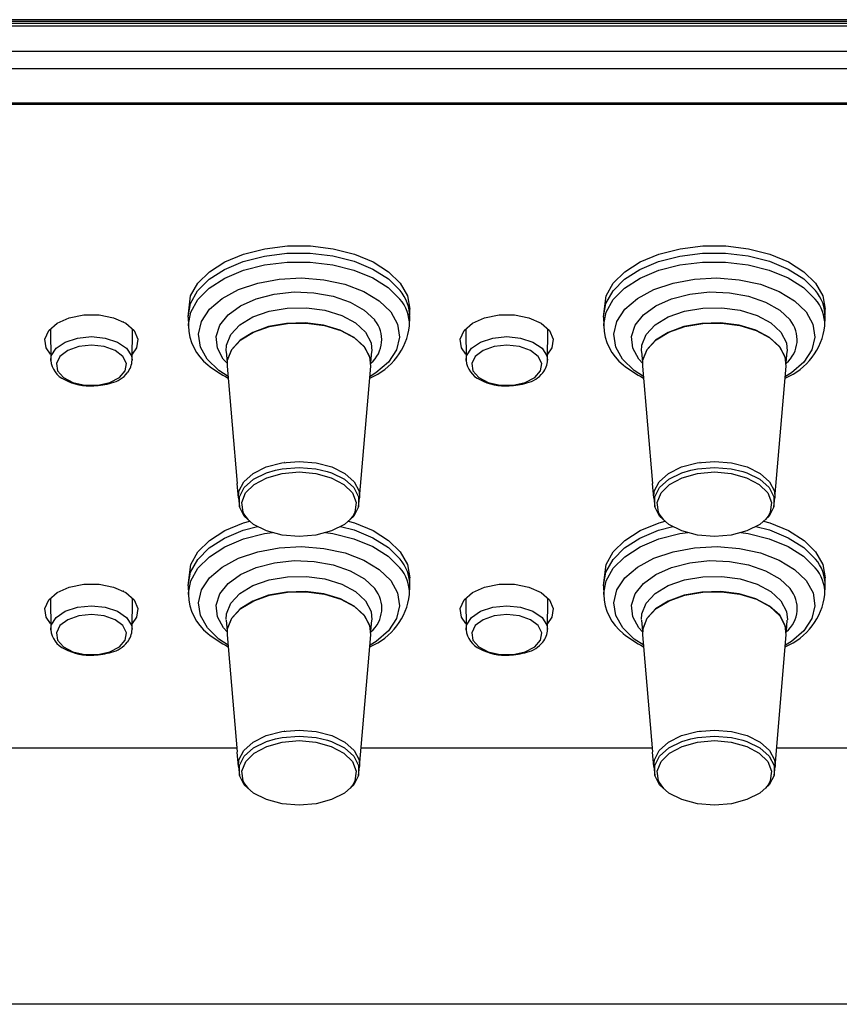
# Model space of a CAD drawing. Extents: x -2900 to 2950, y -2014 to 1999.
# Drawn here: x -1550 to -1489, y -513 to -440 of the extents above; entities that cross this region are included whole.
import ezdxf

# ---------------------------------------------------------------- set-up
doc = ezdxf.new("R2010")
doc.units = 0
doc.header["$LTSCALE"] = 76.2
doc.header["$MEASUREMENT"] = 0
doc.layers.add('DATA', color=7, linetype='CONTINUOUS')

msp = doc.modelspace()

# ---------------------------------------------------------------- linework, layer by layer
at = {"layer": 'DATA', "color": 7, "linetype": 'Continuous'}
for p, q in [((-1396.26, -440.357), (-1644.66, -440.357)), ((-1644.66, -440.464), (-1396.26, -440.464)), ((-1644.66, -440.625), (-1396.26, -440.625)), ((-1644.66, -440.811), (-1396.26, -440.811)), ((-1644.66, -442.679), (-1396.26, -442.679)), ((-1644.66, -443.97), (-1396.26, -443.97)), ((-1644.66, -446.506), (-1396.26, -446.506)), ((-1644.66, -446.551), (-1396.26, -446.551)), ((-1644.65, -446.6), (-1396.27, -446.6)), ((-1534.553, -458.288), (-1533.166, -457.71)), ((-1533.166, -457.71), (-1531.6, -457.31)), ((-1531.63, -457.857), (-1529.955, -457.648)), ((-1531.6, -457.31), (-1529.923, -457.106)), ((-1529.955, -457.648), (-1528.241, -457.645)), ((-1529.923, -457.106), (-1528.209, -457.106)), ((-1528.241, -457.645), (-1526.562, -457.845)), ((-1528.209, -457.106), (-1526.532, -457.31)), ((-1526.532, -457.31), (-1524.966, -457.71)), ((-1524.966, -457.71), (-1523.579, -458.288)), ((-1503.803, -458.288), (-1502.416, -457.71)), ((-1502.416, -457.71), (-1500.85, -457.31)), ((-1500.88, -457.857), (-1499.205, -457.648)), ((-1500.85, -457.31), (-1499.173, -457.106)), ((-1499.205, -457.648), (-1497.491, -457.645)), ((-1499.173, -457.106), (-1497.459, -457.106)), ((-1497.491, -457.645), (-1495.812, -457.845)), ((-1497.459, -457.106), (-1495.782, -457.31)), ((-1495.782, -457.31), (-1494.216, -457.71)), ((-1494.216, -457.71), (-1492.829, -458.288)), ((-1535.7, -459.019), (-1534.553, -458.288)), ((-1534.577, -458.841), (-1533.194, -458.26)), ((-1533.194, -458.26), (-1531.63, -457.857)), ((-1531.626, -458.508), (-1529.953, -458.301)), ((-1529.953, -458.301), (-1528.242, -458.297)), ((-1528.242, -458.297), (-1526.567, -458.497)), ((-1526.562, -457.845), (-1524.994, -458.242)), ((-1524.994, -458.242), (-1523.603, -458.817)), ((-1523.579, -458.288), (-1522.432, -459.019)), ((-1504.95, -459.019), (-1503.803, -458.288)), ((-1503.827, -458.841), (-1502.444, -458.26)), ((-1502.444, -458.26), (-1500.88, -457.857)), ((-1500.876, -458.508), (-1499.203, -458.301)), ((-1499.203, -458.301), (-1497.492, -458.297)), ((-1497.492, -458.297), (-1495.817, -458.497)), ((-1495.812, -457.845), (-1494.244, -458.242)), ((-1494.244, -458.242), (-1492.853, -458.817)), ((-1492.829, -458.288), (-1491.682, -459.019)), ((-1536.557, -459.87), (-1535.7, -459.019)), ((-1535.719, -459.574), (-1534.577, -458.841)), ((-1534.567, -459.491), (-1533.187, -458.911)), ((-1533.187, -458.911), (-1531.626, -458.508)), ((-1526.567, -458.497), (-1525.001, -458.893)), ((-1525.001, -458.893), (-1523.612, -459.467)), ((-1523.603, -458.817), (-1522.451, -459.545)), ((-1522.432, -459.019), (-1521.575, -459.87)), ((-1505.807, -459.87), (-1504.95, -459.019)), ((-1504.969, -459.574), (-1503.827, -458.841)), ((-1503.817, -459.491), (-1502.437, -458.911)), ((-1502.437, -458.911), (-1500.876, -458.508)), ((-1495.817, -458.497), (-1494.251, -458.893)), ((-1494.251, -458.893), (-1492.862, -459.467)), ((-1492.853, -458.817), (-1491.701, -459.545)), ((-1491.682, -459.019), (-1490.825, -459.87)), ((-1537.087, -460.806), (-1536.557, -459.87)), ((-1536.57, -460.428), (-1535.719, -459.574)), ((-1535.708, -460.223), (-1534.567, -459.491)), ((-1533.555, -460.338), (-1532.121, -459.851)), ((-1532.121, -459.851), (-1530.533, -459.559)), ((-1530.533, -459.559), (-1528.872, -459.476)), ((-1528.872, -459.476), (-1527.221, -459.608)), ((-1527.221, -459.608), (-1525.662, -459.947)), ((-1523.612, -459.467), (-1522.462, -460.194)), ((-1522.451, -459.545), (-1521.588, -460.394)), ((-1521.575, -459.87), (-1521.045, -460.806)), ((-1506.337, -460.806), (-1505.807, -459.87)), ((-1505.82, -460.428), (-1504.969, -459.574)), ((-1504.958, -460.223), (-1503.817, -459.491)), ((-1502.805, -460.338), (-1501.371, -459.851)), ((-1501.371, -459.851), (-1499.783, -459.559)), ((-1499.783, -459.559), (-1498.122, -459.476)), ((-1498.122, -459.476), (-1496.471, -459.608)), ((-1496.471, -459.608), (-1494.912, -459.947)), ((-1492.862, -459.467), (-1491.712, -460.194)), ((-1491.701, -459.545), (-1490.838, -460.394)), ((-1490.825, -459.87), (-1490.295, -460.806)), ((-1537.094, -461.364), (-1536.57, -460.428)), ((-1536.558, -461.075), (-1535.708, -460.223)), ((-1534.764, -460.997), (-1533.555, -460.338)), ((-1530.893, -460.667), (-1529.436, -460.514)), ((-1529.436, -460.514), (-1527.958, -460.566)), ((-1527.958, -460.566), (-1526.544, -460.819)), ((-1525.662, -459.947), (-1524.274, -460.477)), ((-1524.274, -460.477), (-1523.126, -461.171)), ((-1522.462, -460.194), (-1521.601, -461.042)), ((-1506.344, -461.364), (-1505.82, -460.428)), ((-1505.808, -461.075), (-1504.958, -460.223)), ((-1504.014, -460.997), (-1502.805, -460.338)), ((-1500.143, -460.667), (-1498.686, -460.514)), ((-1498.686, -460.514), (-1497.208, -460.566)), ((-1497.208, -460.566), (-1495.794, -460.819)), ((-1494.912, -459.947), (-1493.524, -460.477)), ((-1493.524, -460.477), (-1492.376, -461.171)), ((-1491.712, -460.194), (-1490.851, -461.042)), ((-1537.266, -462.342), (-1537.087, -460.806)), ((-1537.266, -462.342), (-1537.094, -461.364)), ((-1537.08, -462.01), (-1536.558, -461.075)), ((-1535.688, -461.793), (-1534.764, -460.997)), ((-1533.409, -461.539), (-1532.243, -461.016)), ((-1532.243, -461.016), (-1530.893, -460.667)), ((-1526.544, -460.819), (-1525.277, -461.258)), ((-1525.277, -461.258), (-1524.23, -461.859)), ((-1523.126, -461.171), (-1522.276, -461.993)), ((-1521.045, -460.806), (-1520.866, -461.783)), ((-1506.516, -462.342), (-1506.337, -460.806)), ((-1506.516, -462.342), (-1506.344, -461.364)), ((-1506.33, -462.01), (-1505.808, -461.075)), ((-1504.938, -461.793), (-1504.014, -460.997)), ((-1502.659, -461.539), (-1501.493, -461.016)), ((-1501.493, -461.016), (-1500.143, -460.667)), ((-1495.794, -460.819), (-1494.527, -461.258)), ((-1494.527, -461.258), (-1493.48, -461.859)), ((-1492.376, -461.171), (-1491.526, -461.993)), ((-1490.295, -460.806), (-1490.116, -461.783)), ((-1537.252, -462.905), (-1537.08, -462.01)), ((-1536.279, -462.687), (-1535.688, -461.793)), ((-1534.322, -462.208), (-1533.409, -461.539)), ((-1532.483, -462.364), (-1531.283, -461.939)), ((-1531.283, -461.939), (-1529.932, -461.706)), ((-1529.932, -461.706), (-1528.522, -461.682)), ((-1528.522, -461.682), (-1527.149, -461.867)), ((-1527.149, -461.867), (-1525.907, -462.251)), ((-1524.23, -461.859), (-1523.464, -462.586)), ((-1522.276, -461.993), (-1522.276, -461.993)), ((-1522.276, -461.993), (-1521.767, -462.904)), ((-1520.87, -462.216), (-1520.866, -461.783)), ((-1506.502, -462.905), (-1506.33, -462.01)), ((-1505.529, -462.687), (-1504.938, -461.793)), ((-1503.572, -462.208), (-1502.659, -461.539)), ((-1501.733, -462.364), (-1500.533, -461.939)), ((-1500.533, -461.939), (-1499.182, -461.706)), ((-1499.182, -461.706), (-1497.772, -461.682)), ((-1497.772, -461.682), (-1496.399, -461.867)), ((-1496.399, -461.867), (-1495.157, -462.251)), ((-1493.48, -461.859), (-1492.714, -462.586)), ((-1491.526, -461.993), (-1491.526, -461.993)), ((-1491.526, -461.993), (-1491.017, -462.904)), ((-1490.12, -462.216), (-1490.116, -461.783)), ((-1547.596, -463.371), (-1546.975, -462.825)), ((-1546.975, -462.825), (-1546.078, -462.425)), ((-1546.078, -462.425), (-1545.004, -462.214)), ((-1545.004, -462.214), (-1543.868, -462.214)), ((-1543.868, -462.214), (-1542.794, -462.425)), ((-1542.794, -462.425), (-1541.898, -462.825)), ((-1542.045, -462.739), (-1542.047, -462.738)), ((-1541.898, -462.825), (-1541.277, -463.371)), ((-1537.266, -462.381), (-1537.266, -462.342)), ((-1537.266, -462.381), (-1537.252, -463.026)), ((-1536.509, -463.634), (-1536.279, -462.687)), ((-1534.93, -462.982), (-1534.322, -462.208)), ((-1533.45, -462.953), (-1532.483, -462.364)), ((-1529.991, -462.836), (-1531.318, -463.075)), ((-1528.601, -462.801), (-1529.991, -462.836)), ((-1529.917, -462.839), (-1528.531, -462.815)), ((-1527.242, -462.974), (-1528.601, -462.801)), ((-1528.531, -462.815), (-1527.182, -462.998)), ((-1525.907, -462.251), (-1524.88, -462.805)), ((-1524.88, -462.805), (-1524.138, -463.494)), ((-1523.464, -462.586), (-1523.464, -462.586)), ((-1520.881, -463.026), (-1520.867, -462.381)), ((-1520.866, -462.193), (-1520.866, -462.193)), ((-1516.846, -463.371), (-1516.225, -462.825)), ((-1516.225, -462.825), (-1515.328, -462.425)), ((-1515.328, -462.425), (-1514.254, -462.214)), ((-1514.254, -462.214), (-1513.118, -462.214)), ((-1513.118, -462.214), (-1512.044, -462.425)), ((-1512.044, -462.425), (-1511.148, -462.825)), ((-1511.295, -462.739), (-1511.297, -462.738)), ((-1511.148, -462.825), (-1510.527, -463.371)), ((-1506.516, -462.381), (-1506.516, -462.342)), ((-1506.516, -462.381), (-1506.502, -463.026)), ((-1505.759, -463.634), (-1505.529, -462.687)), ((-1504.18, -462.982), (-1503.572, -462.208)), ((-1502.7, -462.953), (-1501.733, -462.364)), ((-1499.241, -462.836), (-1500.568, -463.075)), ((-1497.851, -462.801), (-1499.241, -462.836)), ((-1499.167, -462.839), (-1497.781, -462.815)), ((-1496.492, -462.974), (-1497.851, -462.801)), ((-1497.781, -462.815), (-1496.432, -462.998)), ((-1495.157, -462.251), (-1494.13, -462.805)), ((-1494.13, -462.805), (-1493.388, -463.494)), ((-1492.714, -462.586), (-1492.714, -462.586)), ((-1490.131, -463.026), (-1490.117, -462.381)), ((-1490.116, -462.193), (-1490.116, -462.193)), ((-1547.874, -464.002), (-1547.596, -463.371)), ((-1547.474, -463.264), (-1547.45, -465.556)), ((-1541.423, -465.556), (-1541.398, -463.264)), ((-1541.277, -463.371), (-1540.998, -464.002)), ((-1537.252, -462.986), (-1537.252, -462.905)), ((-1537.252, -463.026), (-1537.252, -462.986)), ((-1535.198, -463.818), (-1534.93, -462.982)), ((-1534.119, -463.666), (-1533.45, -462.953)), ((-1532.491, -463.504), (-1533.432, -464.092)), ((-1533.375, -464.065), (-1532.425, -463.486)), ((-1531.318, -463.075), (-1532.491, -463.504)), ((-1532.425, -463.486), (-1531.245, -463.068)), ((-1531.245, -463.068), (-1529.917, -462.839)), ((-1526.008, -463.342), (-1527.242, -462.974)), ((-1527.182, -462.998), (-1525.961, -463.375)), ((-1524.983, -463.882), (-1526.008, -463.342)), ((-1525.961, -463.375), (-1524.951, -463.92)), ((-1524.138, -463.494), (-1523.732, -464.269)), ((-1521.767, -462.904), (-1521.624, -463.857)), ((-1517.124, -464.002), (-1516.846, -463.371)), ((-1516.724, -463.264), (-1516.7, -465.556)), ((-1510.673, -465.556), (-1510.648, -463.264)), ((-1510.527, -463.371), (-1510.248, -464.002)), ((-1506.502, -462.986), (-1506.502, -462.905)), ((-1506.502, -463.026), (-1506.502, -462.986)), ((-1504.448, -463.818), (-1504.18, -462.982)), ((-1503.369, -463.666), (-1502.7, -462.953)), ((-1501.741, -463.504), (-1502.682, -464.092)), ((-1502.625, -464.065), (-1501.675, -463.486)), ((-1500.568, -463.075), (-1501.741, -463.504)), ((-1501.675, -463.486), (-1500.495, -463.068)), ((-1500.495, -463.068), (-1499.167, -462.839)), ((-1495.258, -463.342), (-1496.492, -462.974)), ((-1496.432, -462.998), (-1495.211, -463.375)), ((-1494.233, -463.882), (-1495.258, -463.342)), ((-1495.211, -463.375), (-1494.201, -463.92)), ((-1493.388, -463.494), (-1492.982, -464.269)), ((-1491.017, -462.904), (-1490.874, -463.857)), ((-1547.781, -464.651), (-1547.874, -464.002)), ((-1547.046, -464.681), (-1546.373, -464.222)), ((-1546.373, -464.222), (-1545.467, -463.921)), ((-1545.467, -463.921), (-1544.436, -463.817)), ((-1544.436, -463.817), (-1543.406, -463.921)), ((-1543.406, -463.921), (-1542.499, -464.222)), ((-1542.499, -464.222), (-1541.826, -464.681)), ((-1540.998, -464.002), (-1541.092, -464.651)), ((-1536.366, -464.587), (-1536.509, -463.634)), ((-1535.108, -464.666), (-1535.198, -463.818)), ((-1534.443, -464.453), (-1534.119, -463.666)), ((-1533.432, -464.092), (-1534.074, -464.8)), ((-1534.032, -464.766), (-1533.375, -464.065)), ((-1524.235, -464.555), (-1524.983, -463.882)), ((-1524.951, -463.92), (-1524.222, -464.596)), ((-1523.732, -464.269), (-1523.667, -464.894)), ((-1521.624, -463.857), (-1521.853, -464.804)), ((-1517.031, -464.651), (-1517.124, -464.002)), ((-1516.296, -464.681), (-1515.623, -464.222)), ((-1515.623, -464.222), (-1514.717, -463.921)), ((-1514.717, -463.921), (-1513.686, -463.817)), ((-1513.686, -463.817), (-1512.656, -463.921)), ((-1512.656, -463.921), (-1511.749, -464.222)), ((-1511.749, -464.222), (-1511.076, -464.681)), ((-1510.248, -464.002), (-1510.342, -464.651)), ((-1505.616, -464.587), (-1505.759, -463.634)), ((-1504.358, -464.666), (-1504.448, -463.818)), ((-1503.693, -464.453), (-1503.369, -463.666)), ((-1502.682, -464.092), (-1503.324, -464.8)), ((-1503.282, -464.766), (-1502.625, -464.065)), ((-1493.485, -464.555), (-1494.233, -463.882)), ((-1494.201, -463.92), (-1493.472, -464.596)), ((-1492.982, -464.269), (-1492.917, -464.894)), ((-1490.874, -463.857), (-1491.103, -464.804)), ((-1547.454, -465.124), (-1547.781, -464.651)), ((-1547.404, -465.246), (-1547.046, -464.681)), ((-1546.188, -464.843), (-1546.764, -465.281)), ((-1545.376, -464.555), (-1546.188, -464.843)), ((-1544.436, -464.454), (-1545.376, -464.555)), ((-1543.497, -464.555), (-1544.436, -464.454)), ((-1542.684, -464.843), (-1543.497, -464.555)), ((-1542.109, -465.281), (-1542.684, -464.843)), ((-1541.826, -464.681), (-1541.468, -465.246)), ((-1541.092, -464.651), (-1541.418, -465.124)), ((-1535.856, -465.497), (-1536.366, -464.587)), ((-1534.668, -465.477), (-1535.108, -464.666)), ((-1534.466, -464.883), (-1534.443, -464.453)), ((-1534.464, -464.917), (-1534.393, -465.742)), ((-1534.074, -464.8), (-1534.376, -465.579)), ((-1534.351, -465.54), (-1534.032, -464.766)), ((-1523.817, -465.316), (-1524.235, -464.555)), ((-1524.222, -464.596), (-1523.823, -465.358)), ((-1523.739, -465.742), (-1523.669, -464.917)), ((-1521.853, -464.804), (-1522.445, -465.698)), ((-1516.704, -465.124), (-1517.031, -464.651)), ((-1516.654, -465.246), (-1516.296, -464.681)), ((-1515.438, -464.843), (-1516.014, -465.281)), ((-1514.626, -464.555), (-1515.438, -464.843)), ((-1513.686, -464.454), (-1514.626, -464.555)), ((-1512.747, -464.555), (-1513.686, -464.454)), ((-1511.934, -464.843), (-1512.747, -464.555)), ((-1511.359, -465.281), (-1511.934, -464.843)), ((-1511.076, -464.681), (-1510.718, -465.246)), ((-1510.342, -464.651), (-1510.668, -465.124)), ((-1505.106, -465.497), (-1505.616, -464.587)), ((-1503.918, -465.477), (-1504.358, -464.666)), ((-1503.716, -464.883), (-1503.693, -464.453)), ((-1503.714, -464.917), (-1503.643, -465.742)), ((-1503.324, -464.8), (-1503.626, -465.579)), ((-1503.601, -465.54), (-1503.282, -464.766)), ((-1493.067, -465.316), (-1493.485, -464.555)), ((-1493.472, -464.596), (-1493.073, -465.358)), ((-1492.989, -465.742), (-1492.919, -464.917)), ((-1491.103, -464.804), (-1491.695, -465.698)), ((-1547.449, -465.58), (-1547.404, -465.246)), ((-1546.764, -465.281), (-1547.025, -465.808)), ((-1541.847, -465.808), (-1542.109, -465.281)), ((-1541.468, -465.246), (-1541.423, -465.551)), ((-1535.006, -466.32), (-1535.856, -465.497)), ((-1534.389, -465.79), (-1534.668, -465.477)), ((-1534.376, -465.579), (-1534.39, -465.996)), ((-1534.377, -465.789), (-1534.351, -465.54)), ((-1523.823, -465.358), (-1523.788, -465.505)), ((-1523.743, -465.996), (-1523.817, -465.316)), ((-1522.445, -465.698), (-1523.368, -466.494)), ((-1516.699, -465.58), (-1516.654, -465.246)), ((-1516.014, -465.281), (-1516.275, -465.808)), ((-1511.097, -465.808), (-1511.359, -465.281)), ((-1510.718, -465.246), (-1510.673, -465.551)), ((-1504.256, -466.32), (-1505.106, -465.497)), ((-1503.639, -465.79), (-1503.918, -465.477)), ((-1503.626, -465.579), (-1503.64, -465.996)), ((-1503.627, -465.789), (-1503.601, -465.54)), ((-1493.073, -465.358), (-1493.038, -465.505)), ((-1492.993, -465.996), (-1493.067, -465.316)), ((-1491.695, -465.698), (-1492.618, -466.494)), ((-1547.025, -465.808), (-1546.937, -466.354)), ((-1546.937, -466.354), (-1546.511, -466.844)), ((-1542.361, -466.844), (-1541.935, -466.354)), ((-1541.935, -466.354), (-1541.847, -465.808)), ((-1534.303, -466.781), (-1535.006, -466.32)), ((-1534.39, -465.996), (-1533.646, -474.679)), ((-1524.579, -475.759), (-1523.743, -465.996)), ((-1516.275, -465.808), (-1516.187, -466.354)), ((-1516.187, -466.354), (-1515.761, -466.844)), ((-1511.611, -466.844), (-1511.185, -466.354)), ((-1511.185, -466.354), (-1511.097, -465.808)), ((-1503.553, -466.781), (-1504.256, -466.32)), ((-1503.64, -465.996), (-1502.896, -474.679)), ((-1493.829, -475.759), (-1492.993, -465.996)), ((-1546.511, -466.844), (-1545.805, -467.214)), ((-1543.067, -467.214), (-1542.361, -466.844)), ((-1523.368, -466.494), (-1523.809, -466.769)), ((-1515.761, -466.844), (-1515.055, -467.214)), ((-1512.317, -467.214), (-1511.611, -466.844)), ((-1492.618, -466.494), (-1493.059, -466.769)), ((-1545.805, -467.214), (-1544.914, -467.412)), ((-1544.914, -467.412), (-1543.958, -467.412)), ((-1543.958, -467.412), (-1543.067, -467.214)), ((-1515.055, -467.214), (-1514.164, -467.412)), ((-1514.164, -467.412), (-1513.208, -467.412)), ((-1513.208, -467.412), (-1512.317, -467.214)), ((-1532.462, -473.945), (-1531.495, -473.465)), ((-1531.495, -473.465), (-1530.332, -473.16)), ((-1531.476, -473.903), (-1530.811, -473.702)), ((-1530.811, -473.702), (-1530.322, -473.601)), ((-1530.332, -473.16), (-1529.066, -473.056)), ((-1530.322, -473.601), (-1529.066, -473.497)), ((-1530.149, -473.108), (-1530.117, -473.108)), ((-1529.066, -473.056), (-1527.801, -473.16)), ((-1529.066, -473.497), (-1527.811, -473.601)), ((-1527.811, -473.601), (-1526.969, -473.798)), ((-1527.801, -473.16), (-1526.637, -473.465)), ((-1526.637, -473.465), (-1525.671, -473.945)), ((-1501.711, -473.945), (-1500.745, -473.465)), ((-1500.745, -473.465), (-1499.582, -473.16)), ((-1500.726, -473.903), (-1500.061, -473.702)), ((-1500.061, -473.702), (-1499.572, -473.601)), ((-1499.582, -473.16), (-1498.316, -473.056)), ((-1499.572, -473.601), (-1498.316, -473.497)), ((-1499.399, -473.108), (-1499.367, -473.108)), ((-1498.316, -473.056), (-1497.051, -473.16)), ((-1498.316, -473.497), (-1497.061, -473.601)), ((-1497.061, -473.601), (-1496.219, -473.798)), ((-1497.051, -473.16), (-1495.887, -473.465)), ((-1495.887, -473.465), (-1494.921, -473.945)), ((-1533.153, -474.562), (-1532.462, -473.945)), ((-1533.12, -474.992), (-1532.434, -474.38)), ((-1532.434, -474.38), (-1531.476, -473.903)), ((-1532.383, -474.755), (-1531.456, -474.262)), ((-1531.456, -474.262), (-1530.317, -473.947)), ((-1530.317, -473.947), (-1529.066, -473.839)), ((-1529.066, -473.839), (-1527.816, -473.947)), ((-1527.816, -473.947), (-1526.677, -474.262)), ((-1526.969, -473.798), (-1526.657, -473.903)), ((-1526.677, -474.262), (-1525.75, -474.755)), ((-1526.657, -473.903), (-1525.698, -474.38)), ((-1525.698, -474.38), (-1525.012, -474.992)), ((-1525.671, -473.945), (-1524.98, -474.562)), ((-1502.403, -474.562), (-1501.711, -473.945)), ((-1502.37, -474.992), (-1501.684, -474.38)), ((-1501.684, -474.38), (-1500.726, -473.903)), ((-1501.633, -474.755), (-1500.706, -474.262)), ((-1500.706, -474.262), (-1499.567, -473.947)), ((-1499.567, -473.947), (-1498.316, -473.839)), ((-1498.316, -473.839), (-1497.066, -473.947)), ((-1497.066, -473.947), (-1495.927, -474.262)), ((-1496.219, -473.798), (-1495.907, -473.903)), ((-1495.927, -474.262), (-1495, -474.755)), ((-1495.907, -473.903), (-1494.948, -474.38)), ((-1494.948, -474.38), (-1494.262, -474.992)), ((-1494.921, -473.945), (-1494.23, -474.562)), ((-1533.553, -475.759), (-1533.645, -474.693)), ((-1533.513, -475.266), (-1533.153, -474.562)), ((-1533.477, -475.69), (-1533.12, -474.992)), ((-1533.015, -475.383), (-1532.383, -474.755)), ((-1525.75, -474.755), (-1525.117, -475.383)), ((-1525.012, -474.992), (-1524.655, -475.69)), ((-1524.98, -474.562), (-1524.619, -475.266)), ((-1502.803, -475.759), (-1502.895, -474.693)), ((-1502.763, -475.266), (-1502.403, -474.562)), ((-1502.727, -475.69), (-1502.37, -474.992)), ((-1502.265, -475.383), (-1501.633, -474.755)), ((-1495, -474.755), (-1494.367, -475.383)), ((-1494.262, -474.992), (-1493.905, -475.69)), ((-1494.23, -474.562), (-1493.869, -475.266)), ((-1533.553, -475.759), (-1533.513, -475.266)), ((-1533.553, -475.759), (-1533.477, -476.417)), ((-1533.477, -476.417), (-1533.477, -475.69)), ((-1533.297, -476.09), (-1533.015, -475.383)), ((-1525.117, -475.383), (-1524.836, -476.09)), ((-1524.655, -475.69), (-1524.655, -476.417)), ((-1524.655, -476.417), (-1524.579, -475.759)), ((-1524.619, -475.266), (-1524.579, -475.759)), ((-1502.803, -475.759), (-1502.763, -475.266)), ((-1502.803, -475.759), (-1502.727, -476.417)), ((-1502.727, -476.417), (-1502.727, -475.69)), ((-1502.547, -476.09), (-1502.265, -475.383)), ((-1494.367, -475.383), (-1494.086, -476.09)), ((-1493.905, -475.69), (-1493.905, -476.417)), ((-1493.905, -476.417), (-1493.829, -475.759)), ((-1493.869, -475.266), (-1493.829, -475.759)), ((-1533.12, -477.116), (-1533.477, -476.417)), ((-1533.202, -476.814), (-1533.297, -476.09)), ((-1524.655, -476.417), (-1525.012, -477.116)), ((-1524.836, -476.09), (-1524.93, -476.814)), ((-1502.37, -477.116), (-1502.727, -476.417)), ((-1502.452, -476.814), (-1502.547, -476.09)), ((-1493.905, -476.417), (-1494.262, -477.116)), ((-1494.086, -476.09), (-1494.18, -476.814)), ((-1533.142, -476.947), (-1533.202, -476.814)), ((-1532.815, -477.388), (-1533.142, -476.947)), ((-1532.434, -477.728), (-1533.12, -477.116)), ((-1525.012, -477.116), (-1525.698, -477.728)), ((-1525.081, -477.106), (-1525.291, -477.364)), ((-1524.93, -476.814), (-1525.081, -477.106)), ((-1502.392, -476.947), (-1502.452, -476.814)), ((-1502.065, -477.388), (-1502.392, -476.947)), ((-1501.684, -477.728), (-1502.37, -477.116)), ((-1494.262, -477.116), (-1494.948, -477.728)), ((-1494.331, -477.106), (-1494.541, -477.364)), ((-1494.18, -476.814), (-1494.331, -477.106)), ((-1534.549, -478.176), (-1533.163, -477.598)), ((-1533.19, -478.148), (-1532.136, -477.876)), ((-1533.163, -477.598), (-1532.709, -477.483)), ((-1531.476, -478.204), (-1532.434, -477.728)), ((-1525.698, -477.728), (-1526.657, -478.204)), ((-1525.996, -477.876), (-1524.99, -478.13)), ((-1525.422, -477.481), (-1524.963, -477.598)), ((-1524.99, -478.13), (-1523.599, -478.705)), ((-1524.963, -477.598), (-1523.576, -478.176)), ((-1503.799, -478.176), (-1502.413, -477.598)), ((-1502.44, -478.148), (-1501.386, -477.876)), ((-1502.413, -477.598), (-1501.959, -477.483)), ((-1500.726, -478.204), (-1501.684, -477.728)), ((-1494.948, -477.728), (-1495.907, -478.204)), ((-1495.246, -477.876), (-1494.24, -478.13)), ((-1494.672, -477.481), (-1494.213, -477.598)), ((-1494.24, -478.13), (-1492.849, -478.705)), ((-1494.213, -477.598), (-1492.826, -478.176)), ((-1535.715, -479.462), (-1534.573, -478.729)), ((-1535.696, -478.907), (-1534.549, -478.176)), ((-1534.573, -478.729), (-1533.19, -478.148)), ((-1534.564, -479.379), (-1533.183, -478.799)), ((-1533.183, -478.799), (-1531.622, -478.397)), ((-1531.622, -478.397), (-1531.024, -478.322)), ((-1530.322, -478.506), (-1531.476, -478.204)), ((-1529.066, -478.61), (-1530.322, -478.506)), ((-1527.811, -478.506), (-1529.066, -478.61)), ((-1526.657, -478.204), (-1527.811, -478.506)), ((-1527.103, -478.321), (-1526.563, -478.385)), ((-1526.563, -478.385), (-1524.997, -478.781)), ((-1524.997, -478.781), (-1523.608, -479.355)), ((-1523.599, -478.705), (-1522.447, -479.433)), ((-1523.576, -478.176), (-1522.429, -478.907)), ((-1504.965, -479.462), (-1503.823, -478.729)), ((-1504.946, -478.907), (-1503.799, -478.176)), ((-1503.823, -478.729), (-1502.44, -478.148)), ((-1503.814, -479.379), (-1502.433, -478.799)), ((-1502.433, -478.799), (-1500.872, -478.397)), ((-1500.872, -478.397), (-1500.274, -478.322)), ((-1499.572, -478.506), (-1500.726, -478.204)), ((-1498.316, -478.61), (-1499.572, -478.506)), ((-1497.061, -478.506), (-1498.316, -478.61)), ((-1495.907, -478.204), (-1497.061, -478.506)), ((-1496.353, -478.321), (-1495.813, -478.385)), ((-1495.813, -478.385), (-1494.247, -478.781)), ((-1494.247, -478.781), (-1492.858, -479.355)), ((-1492.849, -478.705), (-1491.697, -479.433)), ((-1492.826, -478.176), (-1491.679, -478.907)), ((-1536.566, -480.316), (-1535.715, -479.462)), ((-1536.554, -479.759), (-1535.696, -478.907)), ((-1535.704, -480.111), (-1534.564, -479.379)), ((-1532.117, -479.739), (-1530.53, -479.447)), ((-1530.53, -479.447), (-1528.869, -479.365)), ((-1528.869, -479.365), (-1527.217, -479.496)), ((-1527.217, -479.496), (-1525.658, -479.836)), ((-1523.608, -479.355), (-1522.458, -480.082)), ((-1522.447, -479.433), (-1521.584, -480.283)), ((-1522.429, -478.907), (-1521.571, -479.759)), ((-1505.816, -480.316), (-1504.965, -479.462)), ((-1505.804, -479.759), (-1504.946, -478.907)), ((-1504.954, -480.111), (-1503.814, -479.379)), ((-1501.367, -479.739), (-1499.78, -479.447)), ((-1499.78, -479.447), (-1498.119, -479.365)), ((-1498.119, -479.365), (-1496.467, -479.496)), ((-1496.467, -479.496), (-1494.908, -479.836)), ((-1492.858, -479.355), (-1491.708, -480.082)), ((-1491.697, -479.433), (-1490.834, -480.283)), ((-1491.679, -478.907), (-1490.821, -479.759)), ((-1537.09, -481.252), (-1536.566, -480.316)), ((-1537.083, -480.694), (-1536.554, -479.759)), ((-1536.554, -480.963), (-1535.704, -480.111)), ((-1534.761, -480.885), (-1533.551, -480.227)), ((-1533.551, -480.227), (-1532.117, -479.739)), ((-1525.658, -479.836), (-1524.27, -480.365)), ((-1522.458, -480.082), (-1521.597, -480.93)), ((-1521.571, -479.759), (-1521.042, -480.694)), ((-1506.34, -481.252), (-1505.816, -480.316)), ((-1506.333, -480.694), (-1505.804, -479.759)), ((-1505.804, -480.963), (-1504.954, -480.111)), ((-1504.011, -480.885), (-1502.801, -480.227)), ((-1502.801, -480.227), (-1501.367, -479.739)), ((-1494.908, -479.836), (-1493.52, -480.365)), ((-1491.708, -480.082), (-1490.847, -480.93)), ((-1490.821, -479.759), (-1490.292, -480.694)), ((-1537.262, -482.23), (-1537.083, -480.694)), ((-1537.076, -481.898), (-1536.554, -480.963)), ((-1535.684, -481.681), (-1534.761, -480.885)), ((-1533.405, -481.428), (-1532.239, -480.904)), ((-1532.239, -480.904), (-1530.889, -480.556)), ((-1530.889, -480.556), (-1529.432, -480.403)), ((-1529.432, -480.403), (-1527.954, -480.454)), ((-1527.954, -480.454), (-1526.541, -480.707)), ((-1526.541, -480.707), (-1525.273, -481.146)), ((-1524.27, -480.365), (-1523.123, -481.059)), ((-1523.123, -481.059), (-1522.273, -481.882)), ((-1521.042, -480.694), (-1520.863, -481.672)), ((-1506.512, -482.23), (-1506.333, -480.694)), ((-1506.326, -481.898), (-1505.804, -480.963)), ((-1504.934, -481.681), (-1504.011, -480.885)), ((-1502.655, -481.428), (-1501.489, -480.904)), ((-1501.489, -480.904), (-1500.139, -480.556)), ((-1500.139, -480.556), (-1498.682, -480.403)), ((-1498.682, -480.403), (-1497.204, -480.454)), ((-1497.204, -480.454), (-1495.791, -480.707)), ((-1495.791, -480.707), (-1494.523, -481.146)), ((-1493.52, -480.365), (-1492.373, -481.059)), ((-1492.373, -481.059), (-1491.523, -481.882)), ((-1490.292, -480.694), (-1490.113, -481.672)), ((-1537.262, -482.23), (-1537.09, -481.252)), ((-1536.275, -482.575), (-1535.684, -481.681)), ((-1534.319, -482.096), (-1533.405, -481.428)), ((-1531.28, -481.827), (-1529.928, -481.594)), ((-1529.928, -481.594), (-1528.518, -481.57)), ((-1528.518, -481.57), (-1527.145, -481.756)), ((-1527.145, -481.756), (-1525.903, -482.139)), ((-1525.273, -481.146), (-1524.227, -481.747)), ((-1524.227, -481.747), (-1523.461, -482.474)), ((-1520.866, -482.105), (-1520.863, -481.672)), ((-1506.512, -482.23), (-1506.34, -481.252)), ((-1505.525, -482.575), (-1504.934, -481.681)), ((-1503.569, -482.096), (-1502.655, -481.428)), ((-1500.53, -481.827), (-1499.178, -481.594)), ((-1499.178, -481.594), (-1497.768, -481.57)), ((-1497.768, -481.57), (-1496.395, -481.756)), ((-1496.395, -481.756), (-1495.153, -482.139)), ((-1494.523, -481.146), (-1493.477, -481.747)), ((-1493.477, -481.747), (-1492.711, -482.474)), ((-1490.116, -482.105), (-1490.113, -481.672)), ((-1546.975, -482.757), (-1546.078, -482.357)), ((-1546.078, -482.357), (-1545.004, -482.146)), ((-1545.004, -482.146), (-1543.868, -482.146)), ((-1543.868, -482.146), (-1542.794, -482.357)), ((-1542.794, -482.357), (-1541.898, -482.757)), ((-1537.262, -482.27), (-1537.262, -482.23)), ((-1537.262, -482.27), (-1537.248, -482.914)), ((-1537.248, -482.794), (-1537.076, -481.898)), ((-1534.927, -482.871), (-1534.319, -482.096)), ((-1533.447, -482.841), (-1532.479, -482.252)), ((-1532.479, -482.252), (-1531.28, -481.827)), ((-1525.903, -482.139), (-1524.876, -482.694)), ((-1523.461, -482.474), (-1523.461, -482.474)), ((-1522.273, -481.882), (-1522.273, -481.882)), ((-1522.273, -481.882), (-1521.763, -482.792)), ((-1520.877, -482.914), (-1520.863, -482.27)), ((-1520.863, -482.081), (-1520.863, -482.081)), ((-1516.225, -482.757), (-1515.328, -482.357)), ((-1515.328, -482.357), (-1514.254, -482.146)), ((-1514.254, -482.146), (-1513.118, -482.146)), ((-1513.118, -482.146), (-1512.044, -482.357)), ((-1512.044, -482.357), (-1511.148, -482.757)), ((-1506.512, -482.27), (-1506.512, -482.23)), ((-1506.512, -482.27), (-1506.498, -482.914)), ((-1506.498, -482.794), (-1506.326, -481.898)), ((-1504.177, -482.871), (-1503.569, -482.096)), ((-1502.697, -482.841), (-1501.729, -482.252)), ((-1501.729, -482.252), (-1500.53, -481.827)), ((-1495.153, -482.139), (-1494.126, -482.694)), ((-1492.711, -482.474), (-1492.711, -482.474)), ((-1491.523, -481.882), (-1491.523, -481.882)), ((-1491.523, -481.882), (-1491.013, -482.792)), ((-1490.127, -482.914), (-1490.113, -482.27)), ((-1490.113, -482.081), (-1490.113, -482.081)), ((-1547.596, -483.302), (-1546.975, -482.757)), ((-1547.474, -483.196), (-1547.45, -485.488)), ((-1542.045, -482.671), (-1542.047, -482.67)), ((-1541.898, -482.757), (-1541.277, -483.302)), ((-1541.423, -485.488), (-1541.398, -483.196)), ((-1537.249, -482.875), (-1537.248, -482.794)), ((-1537.248, -482.914), (-1537.249, -482.875)), ((-1536.505, -483.522), (-1536.275, -482.575)), ((-1535.194, -483.706), (-1534.927, -482.871)), ((-1534.115, -483.554), (-1533.447, -482.841)), ((-1531.314, -482.964), (-1532.488, -483.392)), ((-1532.421, -483.374), (-1531.242, -482.956)), ((-1529.987, -482.724), (-1531.314, -482.964)), ((-1531.242, -482.956), (-1529.914, -482.727)), ((-1528.597, -482.689), (-1529.987, -482.724)), ((-1529.914, -482.727), (-1528.528, -482.703)), ((-1527.239, -482.862), (-1528.597, -482.689)), ((-1528.528, -482.703), (-1527.178, -482.886)), ((-1526.004, -483.231), (-1527.239, -482.862)), ((-1527.178, -482.886), (-1525.957, -483.263)), ((-1524.979, -483.77), (-1526.004, -483.231)), ((-1524.876, -482.694), (-1524.134, -483.382)), ((-1521.763, -482.792), (-1521.62, -483.745)), ((-1516.846, -483.302), (-1516.225, -482.757)), ((-1516.724, -483.196), (-1516.7, -485.488)), ((-1511.295, -482.671), (-1511.297, -482.67)), ((-1511.148, -482.757), (-1510.527, -483.302)), ((-1510.673, -485.488), (-1510.648, -483.196)), ((-1506.499, -482.875), (-1506.498, -482.794)), ((-1506.498, -482.914), (-1506.499, -482.875)), ((-1505.755, -483.522), (-1505.525, -482.575)), ((-1504.444, -483.706), (-1504.177, -482.871)), ((-1503.365, -483.554), (-1502.697, -482.841)), ((-1500.564, -482.964), (-1501.738, -483.392)), ((-1501.671, -483.374), (-1500.492, -482.956)), ((-1499.237, -482.724), (-1500.564, -482.964)), ((-1500.492, -482.956), (-1499.164, -482.727)), ((-1497.847, -482.689), (-1499.237, -482.724)), ((-1499.164, -482.727), (-1497.778, -482.703)), ((-1496.489, -482.862), (-1497.847, -482.689)), ((-1497.778, -482.703), (-1496.428, -482.886)), ((-1495.254, -483.231), (-1496.489, -482.862)), ((-1496.428, -482.886), (-1495.207, -483.263)), ((-1494.229, -483.77), (-1495.254, -483.231)), ((-1494.126, -482.694), (-1493.384, -483.382)), ((-1491.013, -482.792), (-1490.87, -483.745)), ((-1547.874, -483.934), (-1547.596, -483.302)), ((-1547.781, -484.583), (-1547.874, -483.934)), ((-1546.373, -484.153), (-1545.467, -483.853)), ((-1545.467, -483.853), (-1544.436, -483.749)), ((-1544.436, -483.749), (-1543.406, -483.853)), ((-1543.406, -483.853), (-1542.499, -484.153)), ((-1541.277, -483.302), (-1540.998, -483.934)), ((-1540.998, -483.934), (-1541.092, -484.583)), ((-1536.362, -484.475), (-1536.505, -483.522)), ((-1535.105, -484.554), (-1535.194, -483.706)), ((-1534.439, -484.341), (-1534.115, -483.554)), ((-1534.029, -484.654), (-1533.372, -483.953)), ((-1532.488, -483.392), (-1533.428, -483.981)), ((-1533.372, -483.953), (-1532.421, -483.374)), ((-1525.957, -483.263), (-1524.948, -483.808)), ((-1524.231, -484.443), (-1524.979, -483.77)), ((-1524.948, -483.808), (-1524.219, -484.485)), ((-1524.134, -483.382), (-1523.729, -484.157)), ((-1521.62, -483.745), (-1521.85, -484.692)), ((-1517.124, -483.934), (-1516.846, -483.302)), ((-1517.031, -484.583), (-1517.124, -483.934)), ((-1515.623, -484.153), (-1514.717, -483.853)), ((-1514.717, -483.853), (-1513.686, -483.749)), ((-1513.686, -483.749), (-1512.656, -483.853)), ((-1512.656, -483.853), (-1511.749, -484.153)), ((-1510.527, -483.302), (-1510.248, -483.934)), ((-1510.248, -483.934), (-1510.342, -484.583)), ((-1505.612, -484.475), (-1505.755, -483.522)), ((-1504.355, -484.554), (-1504.444, -483.706)), ((-1503.689, -484.341), (-1503.365, -483.554)), ((-1503.279, -484.654), (-1502.622, -483.953)), ((-1501.738, -483.392), (-1502.678, -483.981)), ((-1502.622, -483.953), (-1501.671, -483.374)), ((-1495.207, -483.263), (-1494.198, -483.808)), ((-1493.481, -484.443), (-1494.229, -483.77)), ((-1494.198, -483.808), (-1493.469, -484.485)), ((-1493.384, -483.382), (-1492.979, -484.157)), ((-1490.87, -483.745), (-1491.1, -484.692)), ((-1547.454, -485.056), (-1547.781, -484.583)), ((-1547.404, -485.177), (-1547.046, -484.613)), ((-1547.046, -484.613), (-1546.373, -484.153)), ((-1545.376, -484.487), (-1546.188, -484.775)), ((-1544.436, -484.386), (-1545.376, -484.487)), ((-1543.497, -484.487), (-1544.436, -484.386)), ((-1542.684, -484.775), (-1543.497, -484.487)), ((-1542.499, -484.153), (-1541.826, -484.613)), ((-1541.826, -484.613), (-1541.468, -485.177)), ((-1541.092, -484.583), (-1541.418, -485.056)), ((-1535.852, -485.385), (-1536.362, -484.475)), ((-1534.664, -485.365), (-1535.105, -484.554)), ((-1534.463, -484.771), (-1534.439, -484.341)), ((-1534.071, -484.688), (-1534.372, -485.468)), ((-1534.347, -485.428), (-1534.029, -484.654)), ((-1533.428, -483.981), (-1534.071, -484.688)), ((-1523.813, -485.204), (-1524.231, -484.443)), ((-1524.219, -484.485), (-1523.82, -485.246)), ((-1523.729, -484.157), (-1523.663, -484.782)), ((-1521.85, -484.692), (-1522.441, -485.586)), ((-1516.704, -485.056), (-1517.031, -484.583)), ((-1516.654, -485.177), (-1516.296, -484.613)), ((-1516.296, -484.613), (-1515.623, -484.153)), ((-1514.626, -484.487), (-1515.438, -484.775)), ((-1513.686, -484.386), (-1514.626, -484.487)), ((-1512.747, -484.487), (-1513.686, -484.386)), ((-1511.934, -484.775), (-1512.747, -484.487)), ((-1511.749, -484.153), (-1511.076, -484.613)), ((-1511.076, -484.613), (-1510.718, -485.177)), ((-1510.342, -484.583), (-1510.668, -485.056)), ((-1505.102, -485.385), (-1505.612, -484.475)), ((-1503.914, -485.365), (-1504.355, -484.554)), ((-1503.713, -484.771), (-1503.689, -484.341)), ((-1503.321, -484.688), (-1503.622, -485.468)), ((-1503.597, -485.428), (-1503.279, -484.654)), ((-1502.678, -483.981), (-1503.321, -484.688)), ((-1493.063, -485.204), (-1493.481, -484.443)), ((-1493.469, -484.485), (-1493.07, -485.246)), ((-1492.979, -484.157), (-1492.913, -484.782)), ((-1491.1, -484.692), (-1491.691, -485.586)), ((-1547.449, -485.512), (-1547.404, -485.177)), ((-1546.764, -485.213), (-1547.025, -485.74)), ((-1546.188, -484.775), (-1546.764, -485.213)), ((-1542.109, -485.213), (-1542.684, -484.775)), ((-1541.847, -485.74), (-1542.109, -485.213)), ((-1541.468, -485.177), (-1541.423, -485.483)), ((-1535.002, -486.208), (-1535.852, -485.385)), ((-1534.385, -485.678), (-1534.664, -485.365)), ((-1534.46, -484.805), (-1534.389, -485.63)), ((-1534.373, -485.677), (-1534.347, -485.428)), ((-1523.82, -485.246), (-1523.784, -485.393)), ((-1523.739, -485.885), (-1523.813, -485.204)), ((-1523.736, -485.63), (-1523.665, -484.805)), ((-1516.699, -485.512), (-1516.654, -485.177)), ((-1516.014, -485.213), (-1516.275, -485.74)), ((-1515.438, -484.775), (-1516.014, -485.213)), ((-1511.359, -485.213), (-1511.934, -484.775)), ((-1511.097, -485.74), (-1511.359, -485.213)), ((-1510.718, -485.177), (-1510.673, -485.483)), ((-1504.252, -486.208), (-1505.102, -485.385)), ((-1503.635, -485.678), (-1503.914, -485.365)), ((-1503.71, -484.805), (-1503.639, -485.63)), ((-1503.623, -485.677), (-1503.597, -485.428)), ((-1493.07, -485.246), (-1493.034, -485.393)), ((-1492.989, -485.885), (-1493.063, -485.204)), ((-1492.986, -485.63), (-1492.915, -484.805)), ((-1547.025, -485.74), (-1546.937, -486.285)), ((-1541.935, -486.285), (-1541.847, -485.74)), ((-1534.372, -485.468), (-1534.386, -485.885)), ((-1534.386, -485.885), (-1533.642, -494.567)), ((-1524.575, -495.647), (-1523.739, -485.885)), ((-1522.441, -485.586), (-1523.365, -486.382)), ((-1516.275, -485.74), (-1516.187, -486.285)), ((-1511.185, -486.285), (-1511.097, -485.74)), ((-1503.622, -485.468), (-1503.636, -485.885)), ((-1503.636, -485.885), (-1502.892, -494.567)), ((-1493.825, -495.647), (-1492.989, -485.885)), ((-1491.691, -485.586), (-1492.615, -486.382)), ((-1546.937, -486.285), (-1546.511, -486.776)), ((-1546.511, -486.776), (-1545.805, -487.145)), ((-1543.067, -487.145), (-1542.361, -486.776)), ((-1542.361, -486.776), (-1541.935, -486.285)), ((-1534.299, -486.669), (-1535.002, -486.208)), ((-1523.365, -486.382), (-1523.805, -486.657)), ((-1516.187, -486.285), (-1515.761, -486.776)), ((-1515.761, -486.776), (-1515.055, -487.145)), ((-1512.317, -487.145), (-1511.611, -486.776)), ((-1511.611, -486.776), (-1511.185, -486.285)), ((-1503.549, -486.669), (-1504.252, -486.208)), ((-1492.615, -486.382), (-1493.055, -486.657)), ((-1545.805, -487.145), (-1544.914, -487.343)), ((-1544.914, -487.343), (-1543.958, -487.343)), ((-1543.958, -487.343), (-1543.067, -487.145)), ((-1515.055, -487.145), (-1514.164, -487.343)), ((-1514.164, -487.343), (-1513.208, -487.343)), ((-1513.208, -487.343), (-1512.317, -487.145)), ((-1532.458, -493.834), (-1531.491, -493.353)), ((-1531.491, -493.353), (-1530.328, -493.049)), ((-1530.328, -493.049), (-1529.063, -492.944)), ((-1530.318, -493.489), (-1529.063, -493.386)), ((-1530.145, -492.997), (-1530.113, -492.997)), ((-1529.063, -492.944), (-1527.797, -493.049)), ((-1529.063, -493.386), (-1527.807, -493.489)), ((-1527.797, -493.049), (-1526.634, -493.353)), ((-1526.634, -493.353), (-1525.667, -493.834)), ((-1501.708, -493.834), (-1500.741, -493.353)), ((-1500.741, -493.353), (-1499.578, -493.049)), ((-1499.578, -493.049), (-1498.313, -492.944)), ((-1499.568, -493.489), (-1498.313, -493.386)), ((-1499.395, -492.997), (-1499.363, -492.997)), ((-1498.313, -492.944), (-1497.047, -493.049)), ((-1498.313, -493.386), (-1497.057, -493.489)), ((-1497.047, -493.049), (-1495.884, -493.353)), ((-1495.884, -493.353), (-1494.917, -493.834)), ((-1533.149, -494.451), (-1532.458, -493.834)), ((-1532.431, -494.268), (-1531.472, -493.791)), ((-1532.379, -494.643), (-1531.452, -494.15)), ((-1531.472, -493.791), (-1530.807, -493.59)), ((-1531.452, -494.15), (-1530.313, -493.835)), ((-1530.807, -493.59), (-1530.318, -493.489)), ((-1530.313, -493.835), (-1529.063, -493.727)), ((-1529.063, -493.727), (-1527.812, -493.835)), ((-1527.812, -493.835), (-1526.673, -494.15)), ((-1527.807, -493.489), (-1526.965, -493.686)), ((-1526.965, -493.686), (-1526.653, -493.791)), ((-1526.673, -494.15), (-1525.746, -494.643)), ((-1526.653, -493.791), (-1525.694, -494.268)), ((-1525.667, -493.834), (-1524.976, -494.451)), ((-1502.399, -494.451), (-1501.708, -493.834)), ((-1501.681, -494.268), (-1500.722, -493.791)), ((-1501.629, -494.643), (-1500.702, -494.15)), ((-1500.722, -493.791), (-1500.057, -493.59)), ((-1500.702, -494.15), (-1499.563, -493.835)), ((-1500.057, -493.59), (-1499.568, -493.489)), ((-1499.563, -493.835), (-1498.313, -493.727)), ((-1498.313, -493.727), (-1497.062, -493.835)), ((-1497.062, -493.835), (-1495.923, -494.15)), ((-1497.057, -493.489), (-1496.215, -493.686)), ((-1496.215, -493.686), (-1495.903, -493.791)), ((-1495.923, -494.15), (-1494.996, -494.643)), ((-1495.903, -493.791), (-1494.944, -494.268)), ((-1494.917, -493.834), (-1494.226, -494.451)), ((-1555.206, -494.255), (-1533.684, -494.255)), ((-1533.55, -495.647), (-1533.641, -494.581)), ((-1533.509, -495.154), (-1533.149, -494.451)), ((-1533.474, -495.578), (-1533.116, -494.88)), ((-1533.116, -494.88), (-1532.431, -494.268)), ((-1533.011, -495.272), (-1532.379, -494.643)), ((-1525.746, -494.643), (-1525.114, -495.272)), ((-1525.694, -494.268), (-1525.009, -494.88)), ((-1525.009, -494.88), (-1524.651, -495.578)), ((-1524.976, -494.451), (-1524.616, -495.154)), ((-1524.456, -494.255), (-1502.934, -494.255)), ((-1502.8, -495.647), (-1502.891, -494.581)), ((-1502.759, -495.154), (-1502.399, -494.451)), ((-1502.724, -495.578), (-1502.366, -494.88)), ((-1502.366, -494.88), (-1501.681, -494.268)), ((-1502.261, -495.272), (-1501.629, -494.643)), ((-1494.996, -494.643), (-1494.364, -495.272)), ((-1494.944, -494.268), (-1494.259, -494.88)), ((-1494.259, -494.88), (-1493.901, -495.578)), ((-1494.226, -494.451), (-1493.866, -495.154)), ((-1493.706, -494.255), (-1472.184, -494.255)), ((-1533.55, -495.647), (-1533.509, -495.154)), ((-1533.474, -496.306), (-1533.474, -495.578)), ((-1533.293, -495.979), (-1533.011, -495.272)), ((-1525.114, -495.272), (-1524.832, -495.979)), ((-1524.651, -495.578), (-1524.651, -496.306)), ((-1524.616, -495.154), (-1524.575, -495.647)), ((-1502.8, -495.647), (-1502.759, -495.154)), ((-1502.724, -496.306), (-1502.724, -495.578)), ((-1502.543, -495.979), (-1502.261, -495.272)), ((-1494.364, -495.272), (-1494.082, -495.979)), ((-1493.901, -495.578), (-1493.901, -496.306)), ((-1493.866, -495.154), (-1493.825, -495.647)), ((-1533.55, -495.647), (-1533.474, -496.306)), ((-1533.116, -497.004), (-1533.474, -496.306)), ((-1533.198, -496.702), (-1533.293, -495.979)), ((-1524.651, -496.306), (-1525.009, -497.004)), ((-1524.832, -495.979), (-1524.927, -496.702)), ((-1524.651, -496.306), (-1524.575, -495.647)), ((-1502.8, -495.647), (-1502.724, -496.306)), ((-1502.366, -497.004), (-1502.724, -496.306)), ((-1502.448, -496.702), (-1502.543, -495.979)), ((-1493.901, -496.306), (-1494.259, -497.004)), ((-1494.082, -495.979), (-1494.177, -496.702)), ((-1493.901, -496.306), (-1493.825, -495.647)), ((-1533.138, -496.835), (-1533.198, -496.702)), ((-1532.811, -497.276), (-1533.138, -496.835)), ((-1532.431, -497.616), (-1533.116, -497.004)), ((-1525.009, -497.004), (-1525.694, -497.616)), ((-1525.077, -496.995), (-1525.287, -497.252)), ((-1524.927, -496.702), (-1525.077, -496.995)), ((-1502.388, -496.835), (-1502.448, -496.702)), ((-1502.061, -497.276), (-1502.388, -496.835)), ((-1501.681, -497.616), (-1502.366, -497.004)), ((-1494.259, -497.004), (-1494.944, -497.616)), ((-1494.327, -496.995), (-1494.537, -497.252)), ((-1494.177, -496.702), (-1494.327, -496.995)), ((-1531.472, -498.092), (-1532.431, -497.616)), ((-1525.694, -497.616), (-1526.653, -498.092)), ((-1500.722, -498.092), (-1501.681, -497.616)), ((-1494.944, -497.616), (-1495.903, -498.092)), ((-1530.318, -498.395), (-1531.472, -498.092)), ((-1529.063, -498.498), (-1530.318, -498.395)), ((-1527.807, -498.395), (-1529.063, -498.498)), ((-1526.653, -498.092), (-1527.807, -498.395)), ((-1499.568, -498.395), (-1500.722, -498.092)), ((-1498.313, -498.498), (-1499.568, -498.395)), ((-1497.057, -498.395), (-1498.313, -498.498)), ((-1495.903, -498.092), (-1497.057, -498.395)), ((-1362.5, -513.245), (-2437, -513.245))]:
    msp.add_line(p, q, dxfattribs=at)
for centre, radius, start, end in [((-1523.889, -462.354), 3.023, 359.48111, 40.41761), ((-1493.139, -462.354), 3.023, 359.48111, 40.41761), ((-1523.902, -463.001), 3.022, 0.1157, 40.39687), ((-1493.152, -463.001), 3.022, 0.1157, 40.39687), ((-1525.228, -464.046), 2.29, 310.40608, 39.63793), ((-1494.478, -464.046), 2.29, 310.40608, 39.63793), ((-1533.523, -462.962), 3.73, 180.97561, 232.1412), ((-1525.673, -462.422), 4.831, 292.57986, 352.82091), ((-1502.773, -462.962), 3.73, 180.97561, 232.1412), ((-1494.923, -462.422), 4.831, 292.57986, 352.82091), ((-1545.732, -465.417), 1.725, 185.42494, 246.44422), ((-1542.949, -465.521), 1.527, 320.28358, 358.68808), ((-1514.982, -465.417), 1.725, 185.42494, 246.44422), ((-1512.199, -465.521), 1.527, 320.28358, 358.68808), ((-1530.556, -459.483), 8.3, 230.7076, 243.07645), ((-1499.806, -459.483), 8.3, 230.7076, 243.07645), ((-1544.566, -463.568), 3.901, 241.59147, 274.45324), ((-1543.392, -465.259), 2.037, 282.6748, 322.55841), ((-1513.816, -463.568), 3.901, 241.59147, 274.45324), ((-1512.642, -465.259), 2.037, 282.6748, 322.55841), ((-1544.46, -461.985), 5.475, 272.06642, 286.06534), ((-1513.71, -461.985), 5.475, 272.06642, 286.06534), ((-1523.886, -482.242), 3.023, 359.48111, 40.41761), ((-1493.136, -482.242), 3.023, 359.48111, 40.41761), ((-1523.898, -482.889), 3.022, 0.1157, 40.39687), ((-1493.148, -482.889), 3.022, 0.1157, 40.39687), ((-1525.224, -483.935), 2.29, 310.40608, 39.63793), ((-1494.474, -483.935), 2.29, 310.40608, 39.63793), ((-1533.519, -482.85), 3.73, 180.97561, 232.1412), ((-1525.67, -482.31), 4.831, 292.57986, 352.82091), ((-1502.769, -482.85), 3.73, 180.97561, 232.1412), ((-1494.92, -482.31), 4.831, 292.57986, 352.82091), ((-1545.732, -485.349), 1.725, 185.42494, 246.44422), ((-1542.949, -485.453), 1.527, 320.28358, 358.68808), ((-1530.552, -479.372), 8.3, 230.7076, 243.07645), ((-1514.982, -485.349), 1.725, 185.42494, 246.44422), ((-1512.199, -485.453), 1.527, 320.28358, 358.68808), ((-1499.802, -479.372), 8.3, 230.7076, 243.07645), ((-1543.392, -485.19), 2.037, 282.6748, 322.55841), ((-1512.642, -485.19), 2.037, 282.6748, 322.55841), ((-1544.566, -483.499), 3.901, 241.59147, 274.45324), ((-1544.46, -481.917), 5.475, 272.06642, 286.06534), ((-1513.816, -483.499), 3.901, 241.59147, 274.45324), ((-1513.71, -481.917), 5.475, 272.06642, 286.06534)]:
    msp.add_arc(centre, radius, start, end, dxfattribs=at)

doc.saveas('drawing.dxf')
